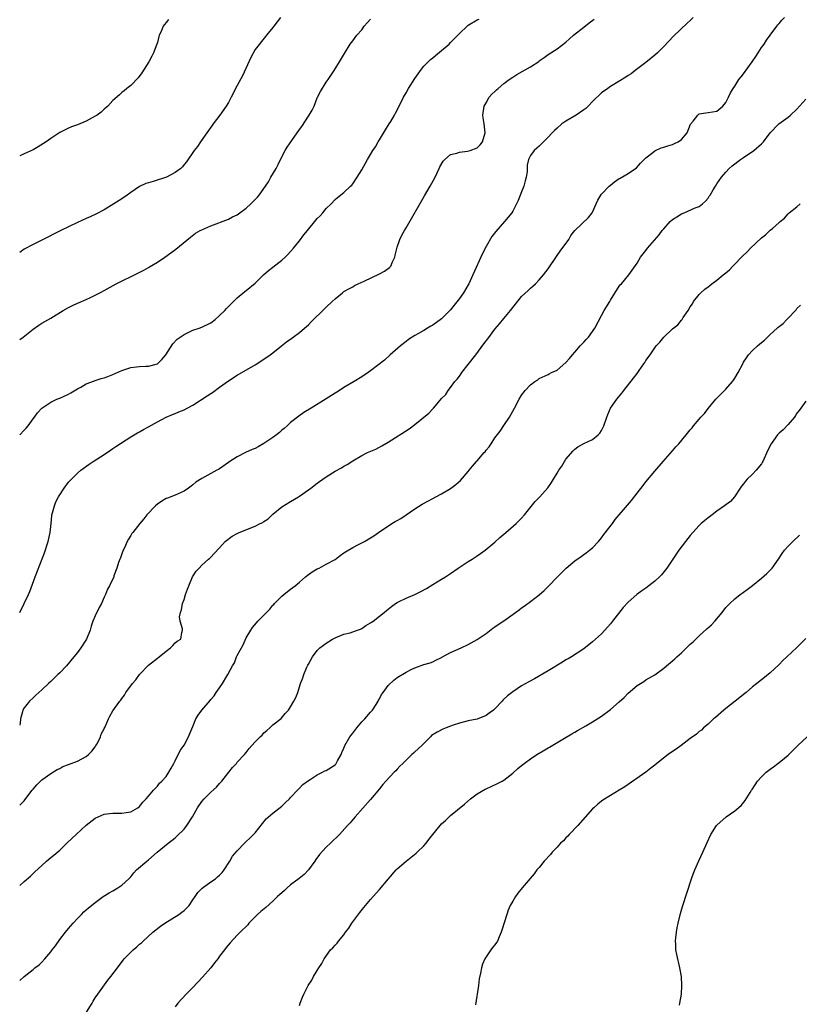
# Model space of a CAD drawing. Units: inches. Extents: x 2571000 to 2574000, y 1500000 to 1503000.
# Drawn here: x 2571000 to 2571176, y 1500653 to 1500874 of the extents above; entities that cross this region are included whole.
import ezdxf

# ---------------------------------------------------------------- set-up
doc = ezdxf.new("R2010")
doc.units = ezdxf.units.IN
doc.header["$MEASUREMENT"] = 0
doc.layers.add('LD25711500_10ft', color=60, linetype='Continuous')

msp = doc.modelspace()

# ---------------------------------------------------------------- linework, layer by layer
at = {"layer": 'LD25711500_10ft'}
for points, elevation in [([(2571058.69, 1500875), (2571057.98, 1500874.02), (2571057.19, 1500873), (2571057, 1500872.7), (2571055.55, 1500871), (2571055.32, 1500870.69), (2571053, 1500867.8), (2571052.04, 1500865.96), (2571050.19, 1500861.81), (2571049, 1500859.65), (2571047.63, 1500857), (2571047, 1500855.86), (2571046.48, 1500855), (2571045.04, 1500853), (2571043.55, 1500851), (2571043.35, 1500850.65), (2571043, 1500850.25), (2571042.51, 1500849.49), (2571042.1, 1500849), (2571040.68, 1500847), (2571040.07, 1500845.93), (2571039.32, 1500845), (2571037.56, 1500842.44), (2571037, 1500841.86), (2571036.64, 1500841.36), (2571036.25, 1500841), (2571035, 1500840.06), (2571033.07, 1500839), (2571030.04, 1500838.04), (2571029, 1500837.76), (2571028.43, 1500837.57), (2571027, 1500836.89), (2571025, 1500835.58), (2571024.21, 1500835), (2571023, 1500834.17), (2571021.23, 1500833), (2571019, 1500831.64), (2571017.26, 1500830.74), (2571015.89, 1500830.11), (2571015, 1500829.73), (2571013, 1500828.82), (2571009.24, 1500827), (2571005, 1500824.85), (2571003, 1500823.87), (2571001, 1500822.77), (2571000, 1500822.07)], 8770), ([(2571151.67, 1500875), (2571151, 1500874.31), (2571150.3, 1500873.7), (2571147.2, 1500870.8), (2571145, 1500868.44), (2571143.57, 1500867), (2571143, 1500866.5), (2571142.15, 1500865.85), (2571141, 1500864.87), (2571138.58, 1500863), (2571137.68, 1500862.32), (2571137, 1500861.88), (2571136.48, 1500861.52), (2571133, 1500859.4), (2571132.4, 1500859), (2571131, 1500857.99), (2571129, 1500856.08), (2571127.98, 1500855), (2571127.49, 1500854.51), (2571127, 1500854.15), (2571125.32, 1500853), (2571123, 1500851.63), (2571122.1, 1500851), (2571121, 1500850.05), (2571120.45, 1500849.55), (2571119.87, 1500849), (2571119, 1500848.05), (2571117, 1500846.03), (2571116.44, 1500845.56), (2571115.84, 1500845), (2571115, 1500843.89), (2571114.58, 1500843), (2571114.27, 1500841.73), (2571114.29, 1500841), (2571114.25, 1500840.25), (2571114.04, 1500839), (2571113.79, 1500838.21), (2571113.49, 1500837), (2571113, 1500835.69), (2571112.21, 1500833.79), (2571111.85, 1500833), (2571111, 1500831.33), (2571110.78, 1500831), (2571109.19, 1500829), (2571107.19, 1500826.81), (2571106.32, 1500825.68), (2571105, 1500823.37), (2571104.2, 1500821.8), (2571102.04, 1500817), (2571101.1, 1500815), (2571101, 1500814.8), (2571099.89, 1500813), (2571099, 1500811.68), (2571097.8, 1500810.2), (2571097, 1500809.16), (2571095, 1500807.15), (2571093, 1500805.68), (2571092.54, 1500805.46), (2571091.83, 1500805), (2571091, 1500804.49), (2571089.78, 1500803.78), (2571089, 1500803.36), (2571087.56, 1500802.44), (2571087, 1500802.01), (2571085.73, 1500801), (2571083.41, 1500799), (2571082.16, 1500797.84), (2571079, 1500795.37), (2571078.48, 1500795), (2571077, 1500794.04), (2571075.31, 1500793), (2571073, 1500791.68), (2571072.01, 1500791), (2571071.38, 1500790.62), (2571071, 1500790.41), (2571069, 1500789.08), (2571065.6, 1500787), (2571064.01, 1500785.99), (2571062.83, 1500785.17), (2571061, 1500783.77), (2571060.19, 1500783), (2571059.56, 1500782.44), (2571059, 1500782.02), (2571058.47, 1500781.53), (2571057.84, 1500781), (2571057, 1500780.39), (2571055, 1500779.04), (2571053.71, 1500778.29), (2571053, 1500777.93), (2571052.34, 1500777.66), (2571050.85, 1500777), (2571049, 1500776), (2571047.33, 1500775), (2571047, 1500774.75), (2571045, 1500773.35), (2571044.79, 1500773.21), (2571044.42, 1500773), (2571043, 1500772.26), (2571041, 1500771.16), (2571039.68, 1500770.32), (2571039, 1500769.71), (2571038.58, 1500769.42), (2571038.03, 1500769), (2571037, 1500768.29), (2571035, 1500767.39), (2571033.26, 1500766.74), (2571033, 1500766.64), (2571031.98, 1500766.02), (2571031, 1500765.38), (2571030.57, 1500765), (2571028.65, 1500763), (2571027.93, 1500762.07), (2571027.03, 1500761), (2571025.49, 1500759), (2571025.26, 1500758.74), (2571025, 1500758.29), (2571024.48, 1500757.52), (2571024.23, 1500757), (2571023.57, 1500755.57), (2571023.28, 1500755), (2571023, 1500754.16), (2571022.69, 1500753.31), (2571022.55, 1500753), (2571022.26, 1500752.26), (2571021.9, 1500751), (2571021.21, 1500749.21), (2571021.16, 1500749), (2571020.25, 1500747), (2571019.76, 1500746.24), (2571019.31, 1500745), (2571019, 1500744.43), (2571018.4, 1500743), (2571017.89, 1500742.1), (2571017, 1500740.21), (2571016.49, 1500739), (2571016.1, 1500737.9), (2571015.86, 1500737), (2571015.06, 1500734.94), (2571013.8, 1500733), (2571013, 1500731.99), (2571012.18, 1500731), (2571010.51, 1500729), (2571009, 1500727.38), (2571008.61, 1500727), (2571007, 1500725.48), (2571006.45, 1500725), (2571005, 1500723.6), (2571004.31, 1500723), (2571003.67, 1500722.33), (2571003, 1500721.74), (2571002.21, 1500721), (2571001, 1500719.51), (2571000.68, 1500719), (2571000.62, 1500718.62), (2571000.17, 1500717), (2571000.09, 1500716.09), (2571000, 1500715.63)], 8730), ([(2571000, 1500697.57), (2571001, 1500698.59), (2571001.19, 1500698.81), (2571002.81, 1500701), (2571003, 1500701.23), (2571003.85, 1500702.15), (2571005, 1500703.28), (2571007, 1500704.72), (2571008.4, 1500705.6), (2571009, 1500705.85), (2571009.73, 1500706.27), (2571011, 1500706.72), (2571013, 1500707.51), (2571015, 1500708.54), (2571015.52, 1500709), (2571016.21, 1500709.79), (2571017, 1500710.74), (2571017.18, 1500711), (2571017.41, 1500711.41), (2571018.21, 1500713), (2571018.38, 1500713.62), (2571019.06, 1500714.94), (2571019.11, 1500715), (2571019.24, 1500715.24), (2571020.01, 1500717), (2571020.33, 1500717.67), (2571021, 1500718.83), (2571021.33, 1500719.33), (2571022.52, 1500721), (2571022.75, 1500721.25), (2571023, 1500721.64), (2571023.6, 1500722.4), (2571023.92, 1500723), (2571025.37, 1500725), (2571026.17, 1500725.83), (2571027, 1500727.02), (2571029, 1500729.13), (2571031, 1500730.73), (2571031.41, 1500731), (2571033, 1500732.27), (2571033.98, 1500733), (2571034.45, 1500733.55), (2571035, 1500734.15), (2571035.48, 1500734.52), (2571036.26, 1500735), (2571036.5, 1500736.5), (2571036.67, 1500737), (2571036.68, 1500737.32), (2571036.13, 1500739), (2571036, 1500740), (2571036.18, 1500741), (2571036.44, 1500741.56), (2571036.68, 1500743), (2571037, 1500743.92), (2571037.34, 1500745), (2571037.79, 1500746.21), (2571038.05, 1500747), (2571038.94, 1500749), (2571039.71, 1500750.29), (2571040.42, 1500751), (2571041, 1500751.64), (2571042.51, 1500753), (2571042.78, 1500753.22), (2571043, 1500753.44), (2571043.75, 1500754.25), (2571045, 1500755.53), (2571046.29, 1500757), (2571047.83, 1500758.17), (2571049, 1500758.79), (2571049.13, 1500758.87), (2571049.41, 1500759), (2571053, 1500760.43), (2571054.18, 1500761), (2571054.72, 1500761.28), (2571055, 1500761.48), (2571055.93, 1500762.07), (2571057, 1500763.1), (2571059, 1500764.74), (2571061, 1500765.99), (2571062.76, 1500767), (2571063, 1500767.15), (2571065, 1500768.59), (2571065.52, 1500769), (2571067, 1500770.09), (2571067.53, 1500770.47), (2571069, 1500771.54), (2571071, 1500772.79), (2571072.44, 1500773.56), (2571073, 1500773.92), (2571073.7, 1500774.3), (2571075, 1500775.17), (2571077, 1500776.34), (2571078.3, 1500777), (2571080.19, 1500777.8), (2571081.52, 1500778.48), (2571083, 1500779.36), (2571087.66, 1500782.34), (2571089, 1500783.32), (2571092.15, 1500785.85), (2571093, 1500786.82), (2571093.11, 1500786.89), (2571093.2, 1500787), (2571094, 1500788), (2571095, 1500789.18), (2571095.96, 1500790.04), (2571096.47, 1500791), (2571097, 1500791.63), (2571098, 1500793), (2571098.49, 1500793.51), (2571099, 1500794.22), (2571099.34, 1500794.66), (2571099.53, 1500795), (2571101, 1500796.81), (2571102.68, 1500799), (2571104.53, 1500801.47), (2571105, 1500802.16), (2571105.37, 1500802.63), (2571107, 1500804.8), (2571108.02, 1500805.98), (2571109, 1500807.2), (2571110.5, 1500809), (2571111, 1500809.65), (2571111.61, 1500810.39), (2571113, 1500812.13), (2571114.47, 1500813.53), (2571115, 1500814), (2571115.54, 1500814.46), (2571116.13, 1500815), (2571117, 1500815.87), (2571117.94, 1500817), (2571119, 1500818.41), (2571120.85, 1500821.15), (2571121, 1500821.36), (2571121.66, 1500822.34), (2571123.61, 1500825), (2571124.13, 1500825.87), (2571125.03, 1500826.97), (2571128.05, 1500829.95), (2571128.93, 1500831), (2571129, 1500831.12), (2571129.77, 1500833), (2571130.16, 1500833.84), (2571130.85, 1500835), (2571131, 1500835.17), (2571132.75, 1500837), (2571133, 1500837.23), (2571133.94, 1500837.94), (2571135, 1500838.7), (2571135.21, 1500838.79), (2571137, 1500839.85), (2571138.85, 1500841.15), (2571139.8, 1500842.2), (2571140.58, 1500843), (2571141, 1500843.37), (2571142.58, 1500844.58), (2571143, 1500844.92), (2571143.13, 1500845), (2571144.41, 1500845.59), (2571145, 1500845.74), (2571145.92, 1500846.08), (2571147, 1500846.41), (2571147.42, 1500846.58), (2571148.24, 1500847), (2571149, 1500847.52), (2571150.26, 1500849), (2571151.05, 1500850.95), (2571151.61, 1500851.61), (2571152.67, 1500853), (2571152.84, 1500853.16), (2571153, 1500853.26), (2571154.49, 1500853.51), (2571155, 1500853.57), (2571157, 1500853.91), (2571158.29, 1500855), (2571159, 1500855.8), (2571159.58, 1500857), (2571160.02, 1500857.98), (2571160.62, 1500859), (2571161, 1500859.5), (2571161.95, 1500861), (2571162.41, 1500861.59), (2571163, 1500862.3), (2571164.95, 1500865), (2571165.78, 1500866.22), (2571166.28, 1500867), (2571167, 1500868.23), (2571167.6, 1500869), (2571168.16, 1500869.84), (2571169, 1500871.03), (2571170.47, 1500873), (2571170.71, 1500873.29), (2571171, 1500873.6), (2571171.63, 1500874.37), (2571172.24, 1500875)], 8720), ([(2571000, 1500802.45), (2571000.75, 1500803), (2571003, 1500804.82), (2571004.29, 1500805.71), (2571005, 1500806.14), (2571007, 1500807.28), (2571009.79, 1500809), (2571011, 1500809.7), (2571011.9, 1500810.1), (2571013, 1500810.63), (2571013.27, 1500810.73), (2571015, 1500811.46), (2571015.91, 1500811.91), (2571017, 1500812.42), (2571018.01, 1500813), (2571019, 1500813.52), (2571021.75, 1500815), (2571026.61, 1500817.39), (2571027.92, 1500818.08), (2571029, 1500818.7), (2571029.2, 1500818.8), (2571031, 1500819.91), (2571032.71, 1500821), (2571034.05, 1500821.95), (2571035.19, 1500822.81), (2571038.46, 1500825.54), (2571039.62, 1500826.38), (2571040.64, 1500827), (2571041, 1500827.19), (2571043, 1500828.07), (2571047, 1500829.59), (2571047.93, 1500830.07), (2571049, 1500830.56), (2571049.58, 1500831), (2571051, 1500832.01), (2571052.02, 1500833), (2571053.52, 1500834.48), (2571053.92, 1500835), (2571055.38, 1500837), (2571056.02, 1500837.98), (2571056.58, 1500839), (2571057.72, 1500841), (2571058.16, 1500841.84), (2571059, 1500843.59), (2571059.79, 1500845), (2571060.24, 1500845.76), (2571061.26, 1500847.26), (2571063, 1500849.77), (2571063.56, 1500850.44), (2571065, 1500852.72), (2571065.2, 1500853), (2571065.88, 1500854.12), (2571066.29, 1500855), (2571067, 1500856.86), (2571067.08, 1500857), (2571067.71, 1500858.29), (2571069, 1500860.42), (2571069.43, 1500861), (2571070.84, 1500863), (2571072.04, 1500865), (2571073.11, 1500866.89), (2571074.44, 1500869), (2571075, 1500869.7), (2571075.94, 1500871), (2571077, 1500872.2), (2571077.58, 1500873), (2571078.21, 1500873.79), (2571079, 1500874.63)], 8760), ([(2571000, 1500740.97), (2571000.02, 1500741), (2571001.02, 1500743), (2571001.95, 1500745), (2571002.27, 1500745.73), (2571003.48, 1500749), (2571005.55, 1500754.45), (2571006.42, 1500757), (2571006.85, 1500759), (2571007.05, 1500761), (2571007.23, 1500762.77), (2571007.27, 1500763), (2571007.4, 1500763.4), (2571007.81, 1500765), (2571008.13, 1500765.87), (2571008.72, 1500767), (2571009, 1500767.51), (2571009.98, 1500769), (2571011, 1500770.33), (2571011.64, 1500771), (2571013, 1500772.35), (2571013.78, 1500773), (2571015.63, 1500774.37), (2571016.53, 1500775), (2571019, 1500776.58), (2571020.45, 1500777.55), (2571021, 1500777.88), (2571021.66, 1500778.34), (2571025, 1500780.53), (2571026.55, 1500781.45), (2571027, 1500781.68), (2571027.84, 1500782.16), (2571029, 1500782.77), (2571031, 1500783.9), (2571033, 1500784.98), (2571034.4, 1500785.6), (2571035, 1500785.83), (2571035.82, 1500786.18), (2571037, 1500786.62), (2571037.7, 1500787), (2571039, 1500787.67), (2571042.23, 1500789.77), (2571043, 1500790.33), (2571043.44, 1500790.56), (2571045, 1500791.73), (2571047, 1500793.15), (2571049, 1500794.41), (2571053, 1500796.75), (2571055, 1500798.03), (2571056.39, 1500799), (2571057, 1500799.45), (2571058.96, 1500801), (2571060.08, 1500801.92), (2571061.24, 1500802.76), (2571061.61, 1500803), (2571063, 1500804.07), (2571064.16, 1500805), (2571064.59, 1500805.41), (2571065, 1500805.78), (2571065.59, 1500806.41), (2571068.64, 1500809.36), (2571069, 1500809.74), (2571070.32, 1500811), (2571071, 1500811.64), (2571072.65, 1500813), (2571073, 1500813.24), (2571074.11, 1500813.89), (2571075, 1500814.34), (2571075.41, 1500814.59), (2571076.18, 1500815), (2571077.57, 1500815.57), (2571081, 1500817.23), (2571082.15, 1500817.85), (2571083.3, 1500818.7), (2571083.53, 1500819), (2571083.96, 1500819.96), (2571084.47, 1500821), (2571084.55, 1500821.45), (2571085, 1500823.22), (2571085.62, 1500825), (2571086.07, 1500825.93), (2571086.63, 1500827), (2571087, 1500827.64), (2571091.18, 1500834.82), (2571092.42, 1500837), (2571093.51, 1500839), (2571094.48, 1500841), (2571094.62, 1500841.38), (2571095.36, 1500842.64), (2571095.73, 1500843), (2571097, 1500844.1), (2571098.42, 1500844.42), (2571099, 1500844.66), (2571100.85, 1500844.85), (2571101.46, 1500845), (2571103, 1500845.6), (2571103.71, 1500846.29), (2571104.23, 1500847), (2571104.79, 1500849), (2571104.6, 1500851), (2571104.37, 1500852.37), (2571104.28, 1500853), (2571104.55, 1500855), (2571105, 1500855.79), (2571105.73, 1500857), (2571106.31, 1500857.69), (2571107, 1500858.33), (2571107.33, 1500858.67), (2571107.71, 1500859), (2571109, 1500860.08), (2571110.22, 1500861), (2571111, 1500861.52), (2571111.9, 1500862.1), (2571115, 1500863.88), (2571116.9, 1500865.1), (2571117, 1500865.19), (2571118.07, 1500865.93), (2571119, 1500866.65), (2571121, 1500867.92), (2571123, 1500869.43), (2571123.8, 1500870.2), (2571124.73, 1500871), (2571127, 1500872.82), (2571128.25, 1500873.75), (2571129.38, 1500874.62)], 8740), ([(2571000, 1500780.97), (2571000.03, 1500781), (2571001, 1500782.05), (2571001.48, 1500782.52), (2571001.91, 1500783), (2571003, 1500784.56), (2571003.34, 1500785), (2571004.02, 1500785.98), (2571005, 1500787), (2571007, 1500788.32), (2571008.35, 1500789), (2571009, 1500789.26), (2571011, 1500790.17), (2571011.54, 1500790.46), (2571013, 1500791.35), (2571013.75, 1500791.75), (2571015, 1500792.46), (2571016.84, 1500793.16), (2571017, 1500793.2), (2571018.35, 1500793.65), (2571019, 1500793.8), (2571019.85, 1500794.15), (2571021, 1500794.56), (2571023, 1500795.49), (2571023.7, 1500795.7), (2571025, 1500796.15), (2571026.27, 1500796.27), (2571027, 1500796.37), (2571028.43, 1500796.43), (2571029, 1500796.47), (2571031, 1500796.98), (2571032.04, 1500797.96), (2571032.91, 1500799), (2571034.49, 1500801.51), (2571035.49, 1500802.51), (2571036.12, 1500803), (2571037, 1500803.61), (2571038.09, 1500804.09), (2571039, 1500804.53), (2571040.44, 1500805), (2571041, 1500805.2), (2571043, 1500806.23), (2571044.02, 1500807), (2571045, 1500807.88), (2571046.18, 1500809), (2571046.55, 1500809.45), (2571047, 1500809.86), (2571047.55, 1500810.45), (2571048.14, 1500811), (2571049, 1500811.87), (2571050.7, 1500813.3), (2571051, 1500813.53), (2571053, 1500815.17), (2571054.92, 1500817), (2571056.02, 1500817.98), (2571057, 1500818.78), (2571059, 1500820.36), (2571059.77, 1500821), (2571060.37, 1500821.63), (2571061, 1500822.24), (2571061.68, 1500823), (2571063, 1500824.66), (2571063.99, 1500826.01), (2571064.77, 1500827), (2571066.69, 1500829.31), (2571067, 1500829.68), (2571067.67, 1500830.33), (2571068.25, 1500831), (2571069, 1500831.93), (2571070.1, 1500833), (2571071, 1500833.96), (2571071.58, 1500834.42), (2571073, 1500835.58), (2571074.52, 1500837), (2571074.76, 1500837.24), (2571075, 1500837.55), (2571076.02, 1500839), (2571077, 1500840.69), (2571078.29, 1500843), (2571079, 1500844.12), (2571079.51, 1500845), (2571080.12, 1500845.88), (2571080.72, 1500847), (2571081, 1500847.43), (2571082.34, 1500849.66), (2571083.22, 1500851), (2571083.56, 1500851.56), (2571084.4, 1500853), (2571084.59, 1500853.41), (2571085.42, 1500855), (2571086.41, 1500857), (2571087, 1500857.98), (2571087.58, 1500859), (2571089, 1500861.23), (2571089.74, 1500862.26), (2571090.24, 1500863), (2571091, 1500864.02), (2571091.95, 1500865), (2571092.5, 1500865.5), (2571093, 1500865.9), (2571093.59, 1500866.41), (2571095, 1500867.52), (2571096.67, 1500869), (2571097, 1500869.31), (2571097.84, 1500870.16), (2571099, 1500871.35), (2571100.74, 1500873), (2571101, 1500873.21), (2571103, 1500874.41), (2571103.42, 1500874.58)], 8750), ([(2571033.48, 1500874.52), (2571033, 1500873.87), (2571032.59, 1500873.41), (2571032.34, 1500873), (2571031.84, 1500871.84), (2571031.42, 1500871), (2571031.32, 1500870.68), (2571031, 1500869.32), (2571030.91, 1500869), (2571030.16, 1500867), (2571029.74, 1500866.26), (2571029.06, 1500865), (2571027.48, 1500862.52), (2571026.64, 1500861.36), (2571025, 1500859.67), (2571024.15, 1500859), (2571023.53, 1500858.47), (2571023, 1500858.08), (2571022.44, 1500857.56), (2571021, 1500856.27), (2571019.81, 1500855), (2571019.4, 1500854.6), (2571019, 1500854.31), (2571018.32, 1500853.68), (2571017.42, 1500853), (2571017, 1500852.72), (2571015, 1500851.59), (2571013, 1500850.77), (2571011.66, 1500850.34), (2571011, 1500850.07), (2571009, 1500849.07), (2571007, 1500847.73), (2571005.97, 1500847), (2571004.16, 1500845.84), (2571003, 1500845.14), (2571001, 1500844.25), (2571000, 1500843.84)], 8780), ([(2571000, 1500679.51), (2571001, 1500680.42), (2571002.4, 1500681.6), (2571003, 1500682.19), (2571003.44, 1500682.56), (2571005, 1500684.04), (2571006.06, 1500685), (2571007, 1500685.81), (2571007.67, 1500686.33), (2571009, 1500687.47), (2571010.6, 1500689), (2571011.8, 1500690.2), (2571012.74, 1500691), (2571015, 1500693.08), (2571017, 1500694.69), (2571019, 1500695.57), (2571019.65, 1500695.65), (2571021, 1500695.77), (2571021.78, 1500695.78), (2571023, 1500695.77), (2571023.95, 1500695.95), (2571025, 1500696.12), (2571026.57, 1500697), (2571027, 1500697.33), (2571027.71, 1500698.29), (2571028.46, 1500699), (2571029, 1500699.63), (2571030.11, 1500701), (2571031, 1500701.91), (2571031.48, 1500702.52), (2571032.03, 1500703), (2571033, 1500704.08), (2571033.61, 1500705), (2571034.08, 1500705.92), (2571034.71, 1500707), (2571035, 1500707.56), (2571036.12, 1500709.88), (2571037, 1500711.09), (2571038, 1500713), (2571038.29, 1500713.71), (2571039, 1500715.31), (2571039.68, 1500717), (2571040.16, 1500717.84), (2571041, 1500719.01), (2571042.86, 1500721.14), (2571043, 1500721.37), (2571043.78, 1500722.22), (2571044.26, 1500723), (2571045, 1500723.98), (2571045.64, 1500725), (2571046.61, 1500726.61), (2571046.88, 1500727), (2571047.94, 1500729), (2571048.35, 1500729.65), (2571048.84, 1500731), (2571049, 1500731.33), (2571050.3, 1500733.7), (2571051, 1500735.3), (2571052.01, 1500737), (2571052.42, 1500737.58), (2571053.35, 1500738.65), (2571053.62, 1500739), (2571055, 1500740.4), (2571055.55, 1500741), (2571056.29, 1500741.71), (2571057, 1500742.6), (2571057.21, 1500742.79), (2571057.39, 1500743), (2571059, 1500744.63), (2571059.44, 1500745), (2571060.31, 1500745.69), (2571061, 1500746.2), (2571062.01, 1500747), (2571063, 1500747.82), (2571064.38, 1500749), (2571064.7, 1500749.3), (2571065.85, 1500750.15), (2571067, 1500750.82), (2571067.42, 1500751), (2571069, 1500751.83), (2571071, 1500752.93), (2571072.15, 1500753.85), (2571073, 1500754.39), (2571073.34, 1500754.66), (2571075, 1500755.63), (2571076.27, 1500756.27), (2571077.64, 1500757), (2571079, 1500757.78), (2571079.75, 1500758.25), (2571080.77, 1500759), (2571083.79, 1500761), (2571084.56, 1500761.44), (2571085, 1500761.72), (2571085.85, 1500762.15), (2571087, 1500762.97), (2571089, 1500764.34), (2571090.63, 1500765.37), (2571091.91, 1500766.09), (2571093, 1500766.63), (2571093.67, 1500767), (2571095, 1500767.7), (2571097, 1500768.91), (2571098.2, 1500769.8), (2571099.27, 1500770.73), (2571101, 1500772.77), (2571101.17, 1500773), (2571101.94, 1500773.94), (2571102.82, 1500775), (2571103, 1500775.17), (2571104.58, 1500777), (2571104.8, 1500777.2), (2571105, 1500777.51), (2571105.74, 1500778.26), (2571106.12, 1500779), (2571107, 1500780.34), (2571108.19, 1500781.81), (2571109, 1500783.12), (2571110.3, 1500785), (2571111, 1500786.35), (2571111.4, 1500787), (2571112.47, 1500789), (2571113, 1500789.94), (2571113.8, 1500791), (2571115, 1500792.24), (2571116.01, 1500793), (2571116.63, 1500793.37), (2571117, 1500793.65), (2571119, 1500794.61), (2571119.25, 1500794.75), (2571119.74, 1500795), (2571121, 1500795.57), (2571123, 1500797.28), (2571123.8, 1500798.2), (2571124.45, 1500799), (2571125, 1500799.6), (2571126.23, 1500801), (2571126.58, 1500801.42), (2571127, 1500801.89), (2571127.57, 1500802.43), (2571128.06, 1500803), (2571129.51, 1500805), (2571131, 1500807.87), (2571131.63, 1500809), (2571132.84, 1500811), (2571133, 1500811.29), (2571135, 1500814.45), (2571135.23, 1500814.77), (2571135.48, 1500815), (2571137.19, 1500817), (2571137.9, 1500818.1), (2571139, 1500819.67), (2571139.77, 1500821), (2571141, 1500822.53), (2571141.33, 1500823), (2571144, 1500826), (2571144.69, 1500827), (2571145, 1500827.39), (2571146.49, 1500829), (2571147, 1500829.47), (2571147.94, 1500830.06), (2571149, 1500830.77), (2571149.59, 1500831), (2571152.12, 1500832.12), (2571153, 1500832.44), (2571153.73, 1500833), (2571154.39, 1500833.61), (2571155, 1500834.29), (2571155.25, 1500834.75), (2571155.43, 1500835), (2571156.13, 1500836.13), (2571156.64, 1500837), (2571157, 1500837.48), (2571158.04, 1500839), (2571159, 1500840.16), (2571159.73, 1500841), (2571160.4, 1500841.6), (2571162.29, 1500843), (2571163, 1500843.42), (2571164.39, 1500844.39), (2571165, 1500844.79), (2571165.27, 1500845), (2571167, 1500846.56), (2571167.25, 1500846.75), (2571167.47, 1500847), (2571169, 1500848.98), (2571170.93, 1500851), (2571173, 1500852.56), (2571173.53, 1500853), (2571175, 1500854.34), (2571177, 1500856.56)], 8710), ([(2571000, 1500658.14), (2571000.97, 1500659), (2571003, 1500660.57), (2571003.44, 1500661), (2571004.35, 1500661.65), (2571005, 1500662.23), (2571005.67, 1500663), (2571007, 1500664.57), (2571007.31, 1500665), (2571008.07, 1500665.93), (2571009, 1500667.37), (2571010.35, 1500669), (2571011, 1500669.85), (2571012.07, 1500671), (2571013, 1500672.05), (2571013.94, 1500673), (2571014.45, 1500673.55), (2571015.5, 1500674.5), (2571016.14, 1500675), (2571017, 1500675.67), (2571018.83, 1500677), (2571020.13, 1500677.87), (2571021, 1500678.34), (2571022.09, 1500679), (2571023, 1500679.61), (2571024.56, 1500681), (2571025, 1500681.48), (2571025.67, 1500682.33), (2571026.29, 1500683), (2571028.63, 1500685), (2571029, 1500685.28), (2571030.93, 1500687), (2571033.4, 1500689), (2571034.32, 1500689.68), (2571035, 1500690.27), (2571035.4, 1500690.59), (2571037, 1500692.22), (2571037.62, 1500693), (2571038.92, 1500695), (2571040.07, 1500697), (2571041, 1500698.39), (2571041.54, 1500699), (2571043, 1500700.51), (2571044.33, 1500701.67), (2571045, 1500702.46), (2571045.54, 1500703), (2571047.08, 1500705), (2571047.89, 1500706.11), (2571048.79, 1500707), (2571049, 1500707.26), (2571050.64, 1500709), (2571051, 1500709.45), (2571051.63, 1500710.37), (2571052.24, 1500711), (2571053, 1500711.84), (2571054.14, 1500713), (2571054.63, 1500713.37), (2571055, 1500713.88), (2571055.62, 1500714.38), (2571056.34, 1500715), (2571057, 1500715.69), (2571058.91, 1500717.09), (2571059.77, 1500718.23), (2571060.49, 1500719), (2571061, 1500719.72), (2571061.76, 1500721), (2571062.17, 1500721.83), (2571062.61, 1500723), (2571063.22, 1500725), (2571063.75, 1500726.25), (2571063.95, 1500727), (2571064.65, 1500728.65), (2571064.89, 1500729.11), (2571065, 1500729.36), (2571065.94, 1500731), (2571067, 1500732.43), (2571067.55, 1500733), (2571068.37, 1500733.63), (2571069, 1500734.06), (2571070.41, 1500735), (2571071, 1500735.3), (2571073, 1500736.07), (2571074.43, 1500736.43), (2571075, 1500736.61), (2571076.09, 1500737), (2571076.74, 1500737.26), (2571077, 1500737.38), (2571077.97, 1500738.03), (2571079, 1500738.63), (2571079.22, 1500738.78), (2571079.61, 1500739), (2571081, 1500740.15), (2571082.07, 1500741), (2571082.59, 1500741.41), (2571083, 1500741.7), (2571083.68, 1500742.32), (2571084.59, 1500743), (2571085, 1500743.25), (2571085.46, 1500743.46), (2571087, 1500744.23), (2571089, 1500745.05), (2571090.32, 1500745.68), (2571091.61, 1500746.39), (2571093, 1500747.27), (2571095, 1500748.46), (2571095.87, 1500749), (2571097, 1500749.75), (2571098.76, 1500751), (2571101, 1500752.45), (2571101.9, 1500753), (2571103, 1500753.77), (2571103.75, 1500754.25), (2571104.81, 1500755), (2571107, 1500756.8), (2571108.14, 1500757.86), (2571109.46, 1500759), (2571111.81, 1500761), (2571112.41, 1500761.59), (2571113, 1500762.22), (2571113.68, 1500763), (2571116.05, 1500765.95), (2571117.1, 1500767), (2571118.92, 1500769.08), (2571119.75, 1500770.25), (2571120.22, 1500771), (2571121, 1500772.36), (2571121.4, 1500773), (2571122.03, 1500773.97), (2571122.65, 1500775), (2571123, 1500775.54), (2571124.6, 1500777.4), (2571125, 1500777.76), (2571125.69, 1500778.31), (2571127, 1500779.03), (2571129, 1500779.97), (2571130.26, 1500781), (2571130.62, 1500781.38), (2571131, 1500781.98), (2571131.5, 1500783), (2571132.18, 1500785), (2571132.4, 1500785.6), (2571133.02, 1500786.98), (2571134.43, 1500789), (2571135.6, 1500790.4), (2571136.02, 1500791), (2571138.24, 1500793.75), (2571139, 1500794.82), (2571139.16, 1500795), (2571139.48, 1500795.48), (2571140.55, 1500797), (2571140.75, 1500797.25), (2571141, 1500797.74), (2571141.95, 1500799), (2571143, 1500800.61), (2571143.3, 1500801), (2571144.16, 1500801.84), (2571145, 1500803.01), (2571147, 1500804.85), (2571148.2, 1500805.8), (2571149, 1500806.84), (2571149.15, 1500807), (2571149.38, 1500807.38), (2571150.53, 1500809), (2571151, 1500809.81), (2571151.48, 1500810.52), (2571151.74, 1500811), (2571153, 1500812.6), (2571153.37, 1500813), (2571154.24, 1500813.76), (2571155, 1500814.32), (2571155.36, 1500814.64), (2571155.83, 1500815), (2571157, 1500815.83), (2571158.41, 1500817), (2571159, 1500817.46), (2571159.82, 1500818.18), (2571160.56, 1500819), (2571161, 1500819.4), (2571162.49, 1500821), (2571162.75, 1500821.25), (2571163.8, 1500822.2), (2571164.54, 1500823), (2571167, 1500825.35), (2571167.96, 1500826.04), (2571169, 1500827.05), (2571169.47, 1500827.47), (2571171, 1500828.8), (2571171.26, 1500829), (2571172.2, 1500829.8), (2571173, 1500830.74), (2571173.26, 1500831), (2571175, 1500832.33), (2571175.75, 1500833)], 8700), ([(2571015.01, 1500650.99), (2571016.33, 1500653), (2571016.56, 1500653.44), (2571017, 1500654.17), (2571017.61, 1500655), (2571019.85, 1500658.15), (2571020.55, 1500659), (2571022, 1500661), (2571023.29, 1500662.71), (2571023.55, 1500663), (2571025, 1500664.51), (2571025.53, 1500665), (2571026.34, 1500665.66), (2571027, 1500666.27), (2571027.4, 1500666.6), (2571027.8, 1500667), (2571029.97, 1500669), (2571031.68, 1500670.32), (2571032.67, 1500671), (2571035.83, 1500673), (2571036.48, 1500673.52), (2571037, 1500673.89), (2571037.57, 1500674.43), (2571038.13, 1500675), (2571039, 1500676.25), (2571039.48, 1500677), (2571040.1, 1500677.9), (2571041.06, 1500678.94), (2571043, 1500680.34), (2571044.06, 1500681), (2571044.57, 1500681.43), (2571045, 1500681.83), (2571045.56, 1500682.44), (2571046.06, 1500683), (2571047.3, 1500685), (2571047.92, 1500686.08), (2571049, 1500687.34), (2571050.6, 1500689), (2571051, 1500689.39), (2571051.85, 1500690.15), (2571053, 1500691.4), (2571055.5, 1500694.5), (2571056.04, 1500695), (2571057, 1500695.82), (2571059, 1500697.37), (2571059.82, 1500698.18), (2571060.72, 1500699), (2571061, 1500699.29), (2571062.54, 1500701), (2571063, 1500701.46), (2571063.74, 1500702.26), (2571065, 1500703.18), (2571065.41, 1500703.41), (2571067, 1500704.4), (2571068.21, 1500705), (2571068.71, 1500705.29), (2571069, 1500705.39), (2571071, 1500706.68), (2571071.16, 1500706.84), (2571071.29, 1500707), (2571071.58, 1500707.58), (2571072.37, 1500709), (2571072.54, 1500709.46), (2571073, 1500710.45), (2571073.21, 1500711), (2571074.36, 1500713), (2571074.62, 1500713.38), (2571075, 1500713.84), (2571075.91, 1500715), (2571077, 1500716.33), (2571077.69, 1500717), (2571079, 1500718.55), (2571079.23, 1500718.77), (2571079.44, 1500719), (2571080.25, 1500720.25), (2571080.71, 1500721), (2571080.78, 1500721.22), (2571081, 1500721.53), (2571081.5, 1500722.5), (2571081.85, 1500723), (2571083, 1500724.51), (2571084.25, 1500725.75), (2571085, 1500726.32), (2571087, 1500727.58), (2571088.18, 1500728.18), (2571089, 1500728.55), (2571091, 1500729.24), (2571092.39, 1500729.61), (2571093, 1500729.87), (2571093.73, 1500730.27), (2571095, 1500730.88), (2571095.06, 1500730.94), (2571097, 1500731.96), (2571099.38, 1500733), (2571101, 1500733.78), (2571103, 1500734.91), (2571105, 1500736.26), (2571106.54, 1500737.46), (2571107, 1500737.72), (2571107.73, 1500738.27), (2571109, 1500739.13), (2571111.66, 1500741), (2571112.44, 1500741.56), (2571113, 1500742), (2571113.6, 1500742.4), (2571115, 1500743.44), (2571117, 1500744.98), (2571118.07, 1500745.93), (2571119.08, 1500746.92), (2571121, 1500748.92), (2571123.04, 1500750.96), (2571125, 1500752.64), (2571126.39, 1500753.61), (2571127, 1500754.05), (2571127.57, 1500754.43), (2571128.33, 1500755), (2571129, 1500755.54), (2571130.33, 1500757), (2571131, 1500757.8), (2571131.49, 1500758.51), (2571133.45, 1500761), (2571134.11, 1500761.89), (2571136.86, 1500765.14), (2571137.76, 1500766.24), (2571139, 1500767.84), (2571140.4, 1500769.6), (2571141, 1500770.38), (2571143, 1500772.79), (2571144.88, 1500775), (2571147, 1500777.37), (2571147.74, 1500778.26), (2571148.4, 1500779), (2571150.09, 1500781), (2571151, 1500782.15), (2571151.4, 1500782.6), (2571151.72, 1500783), (2571153, 1500784.53), (2571153.4, 1500785), (2571154.18, 1500785.82), (2571155, 1500786.95), (2571156.73, 1500789), (2571158.73, 1500791), (2571159, 1500791.24), (2571160.51, 1500793), (2571160.72, 1500793.28), (2571161, 1500793.75), (2571161.79, 1500795), (2571162.87, 1500797.13), (2571163, 1500797.35), (2571163.66, 1500798.34), (2571164.13, 1500799), (2571165, 1500799.97), (2571166.14, 1500801), (2571166.6, 1500801.4), (2571167, 1500801.82), (2571167.72, 1500802.28), (2571169, 1500803.59), (2571170.52, 1500805), (2571170.79, 1500805.21), (2571171, 1500805.42), (2571171.92, 1500806.08), (2571172.73, 1500807), (2571173, 1500807.26), (2571174.65, 1500809), (2571174.83, 1500809.17), (2571175, 1500809.41), (2571175.84, 1500810.16)], 8690), ([(2571177, 1500788.59), (2571175.53, 1500786.47), (2571175, 1500785.87), (2571174.68, 1500785.32), (2571174.47, 1500785), (2571173, 1500783.31), (2571171.89, 1500782.11), (2571171, 1500781.34), (2571170.64, 1500781), (2571169.19, 1500779), (2571168.48, 1500777.52), (2571167.33, 1500775), (2571167.21, 1500774.79), (2571167, 1500774.48), (2571165.83, 1500773), (2571165, 1500772.11), (2571163.82, 1500771), (2571163.43, 1500770.57), (2571163, 1500769.97), (2571162.54, 1500769.46), (2571162.22, 1500769), (2571160.91, 1500767), (2571160.02, 1500765.98), (2571159, 1500765.22), (2571158.73, 1500765), (2571157, 1500763.82), (2571155.88, 1500763), (2571155, 1500762.33), (2571154.29, 1500761.71), (2571153.44, 1500761), (2571153, 1500760.59), (2571151.54, 1500759), (2571151, 1500758.35), (2571149.92, 1500757), (2571148.42, 1500755), (2571147.03, 1500753), (2571145.71, 1500751), (2571145.41, 1500750.59), (2571144.51, 1500749.49), (2571144.05, 1500749), (2571143, 1500748.02), (2571141, 1500746.49), (2571140.11, 1500745.89), (2571138.96, 1500745.04), (2571137, 1500743.34), (2571135.88, 1500742.12), (2571133.46, 1500739), (2571133, 1500738.44), (2571131.72, 1500737), (2571131, 1500736.21), (2571129, 1500734.36), (2571127, 1500732.83), (2571124.23, 1500731), (2571123.46, 1500730.54), (2571123, 1500730.3), (2571122.23, 1500729.77), (2571119, 1500727.85), (2571115.92, 1500726.08), (2571114.62, 1500725.38), (2571113, 1500724.43), (2571111, 1500723.13), (2571109.81, 1500722.19), (2571108.79, 1500721.21), (2571108.62, 1500721), (2571107, 1500719.31), (2571106.67, 1500719), (2571105.7, 1500718.3), (2571105, 1500717.82), (2571103, 1500716.96), (2571101, 1500716.56), (2571099, 1500716.07), (2571097.58, 1500715.58), (2571097, 1500715.35), (2571096.01, 1500715), (2571095.31, 1500714.69), (2571093.97, 1500714.03), (2571092.75, 1500713.25), (2571092.47, 1500713), (2571090.51, 1500711), (2571089, 1500709.6), (2571088.67, 1500709.33), (2571088.31, 1500709), (2571087, 1500707.76), (2571086.24, 1500707), (2571085.62, 1500706.38), (2571085, 1500705.68), (2571084.66, 1500705.34), (2571084.35, 1500705), (2571082.43, 1500703), (2571081.75, 1500702.25), (2571081, 1500701.29), (2571079, 1500698.88), (2571075.57, 1500695), (2571074.38, 1500693.62), (2571073.81, 1500693), (2571072.04, 1500691), (2571069.98, 1500689), (2571069, 1500688.1), (2571067.5, 1500686.5), (2571066.66, 1500685.34), (2571066.43, 1500685), (2571065, 1500683), (2571064.04, 1500681.96), (2571062.94, 1500681.06), (2571061, 1500679.64), (2571060.2, 1500679), (2571059.59, 1500678.41), (2571059, 1500677.88), (2571058.56, 1500677.44), (2571058.06, 1500677), (2571057, 1500675.96), (2571055.42, 1500674.58), (2571054.33, 1500673.67), (2571053.56, 1500673), (2571051.56, 1500671), (2571051.33, 1500670.67), (2571049.63, 1500669), (2571049, 1500668.31), (2571047.38, 1500666.62), (2571046.47, 1500665.53), (2571046.1, 1500665), (2571045, 1500663.58), (2571044.61, 1500663), (2571043.88, 1500662.12), (2571043.01, 1500661), (2571041.17, 1500658.83), (2571039, 1500656.53), (2571037.46, 1500655), (2571035.64, 1500653), (2571035, 1500652.2)], 8680), ([(2571063, 1500652.49), (2571063.12, 1500653), (2571063.64, 1500654.36), (2571063.95, 1500655), (2571064.98, 1500657), (2571065.78, 1500658.22), (2571066.17, 1500659), (2571067, 1500660.35), (2571067.39, 1500661), (2571068.05, 1500661.95), (2571068.59, 1500663), (2571070.01, 1500665), (2571070.51, 1500665.49), (2571071, 1500666.04), (2571071.47, 1500666.53), (2571071.79, 1500667), (2571073, 1500668.42), (2571073.39, 1500669), (2571074.09, 1500669.91), (2571074.76, 1500671), (2571075, 1500671.32), (2571076.57, 1500673.43), (2571077.46, 1500674.54), (2571079, 1500676.37), (2571080.25, 1500677.75), (2571081, 1500678.61), (2571083.02, 1500681), (2571084.78, 1500683), (2571085, 1500683.22), (2571087, 1500685), (2571089.24, 1500686.76), (2571089.52, 1500687), (2571091, 1500688.47), (2571091.49, 1500689), (2571092.15, 1500689.85), (2571093, 1500691.01), (2571094.67, 1500693), (2571095, 1500693.36), (2571095.86, 1500694.14), (2571097, 1500695.23), (2571100.16, 1500697.84), (2571101.53, 1500699), (2571103, 1500700.12), (2571104.81, 1500701.19), (2571105, 1500701.29), (2571107.55, 1500702.45), (2571108.66, 1500703), (2571109, 1500703.19), (2571111, 1500704.83), (2571112.13, 1500705.87), (2571113, 1500706.54), (2571113.55, 1500707), (2571115, 1500708.02), (2571116.44, 1500709), (2571117.86, 1500709.86), (2571119, 1500710.53), (2571119.31, 1500710.69), (2571122.69, 1500712.69), (2571124.35, 1500713.65), (2571125, 1500714.03), (2571125.62, 1500714.38), (2571127.46, 1500715.46), (2571129, 1500716.35), (2571131, 1500717.65), (2571133, 1500719.14), (2571135, 1500720.84), (2571136.13, 1500721.87), (2571137, 1500722.8), (2571139, 1500724.53), (2571140.53, 1500725.47), (2571141, 1500725.82), (2571143.02, 1500726.98), (2571145, 1500728.41), (2571145.65, 1500729), (2571147, 1500730.09), (2571147.48, 1500730.52), (2571147.98, 1500731), (2571149, 1500731.93), (2571151, 1500733.83), (2571151.62, 1500734.38), (2571153, 1500735.7), (2571154.71, 1500737.29), (2571155.77, 1500738.23), (2571156.5, 1500739), (2571158.2, 1500741), (2571159, 1500742.11), (2571159.9, 1500743), (2571161, 1500744.05), (2571162.21, 1500745), (2571162.66, 1500745.34), (2571163, 1500745.56), (2571163.81, 1500746.19), (2571165, 1500747.09), (2571167, 1500748.7), (2571168.21, 1500749.79), (2571169, 1500750.54), (2571169.43, 1500751), (2571170.86, 1500753), (2571171.7, 1500754.3), (2571172.24, 1500755), (2571173, 1500755.89), (2571174.11, 1500757), (2571175.57, 1500758.43)], 8670), ([(2571177, 1500735.11), (2571175, 1500733.13), (2571172.73, 1500731), (2571171.85, 1500730.15), (2571171, 1500729.29), (2571169, 1500727.42), (2571167.68, 1500726.32), (2571167, 1500725.8), (2571166, 1500725), (2571165, 1500724.23), (2571163.6, 1500723), (2571163, 1500722.52), (2571162.18, 1500721.82), (2571159, 1500719.33), (2571158.54, 1500719), (2571156.65, 1500717.35), (2571156.18, 1500717), (2571155, 1500715.85), (2571153.98, 1500715), (2571153.52, 1500714.48), (2571153, 1500714.15), (2571152.42, 1500713.58), (2571151, 1500712.58), (2571148.9, 1500711), (2571147.8, 1500710.2), (2571147, 1500709.69), (2571146, 1500709), (2571143.45, 1500707), (2571143, 1500706.62), (2571142.11, 1500705.89), (2571140.95, 1500705.05), (2571136.26, 1500701.74), (2571135, 1500700.96), (2571133, 1500699.78), (2571131.31, 1500698.69), (2571131, 1500698.47), (2571130.19, 1500697.81), (2571129.26, 1500697), (2571129, 1500696.76), (2571125.67, 1500693), (2571123.74, 1500691), (2571123.4, 1500690.6), (2571123, 1500690.23), (2571122.41, 1500689.59), (2571121.79, 1500689), (2571121, 1500688.14), (2571119.89, 1500687), (2571119.53, 1500686.47), (2571118.1, 1500685), (2571117, 1500683.56), (2571116.47, 1500683), (2571115.85, 1500682.15), (2571113.13, 1500679), (2571112.19, 1500677.81), (2571111.6, 1500677), (2571111, 1500675.99), (2571110.46, 1500675), (2571110.02, 1500673.98), (2571109.65, 1500673), (2571108.57, 1500669.43), (2571108.42, 1500669), (2571107.96, 1500667.96), (2571107.56, 1500667), (2571107.36, 1500666.64), (2571107, 1500666.12), (2571106.48, 1500665.52), (2571106.07, 1500665), (2571105, 1500663.43), (2571104.72, 1500663), (2571104.21, 1500661.79), (2571103.98, 1500661), (2571103.77, 1500659.77), (2571103.48, 1500658.52), (2571103.28, 1500657), (2571102.63, 1500652.63)], 8660), ([(2571148.59, 1500652.59), (2571148.67, 1500653), (2571148.99, 1500655), (2571149.08, 1500657), (2571148.98, 1500659), (2571148.66, 1500661), (2571147.93, 1500663.93), (2571147.74, 1500665), (2571147.71, 1500666.29), (2571147.65, 1500667), (2571147.72, 1500667.72), (2571147.87, 1500669), (2571148.04, 1500669.96), (2571148.26, 1500671), (2571148.8, 1500673.2), (2571149.24, 1500674.76), (2571151.25, 1500681), (2571151.7, 1500682.3), (2571151.98, 1500683), (2571152.92, 1500685.08), (2571153.82, 1500687), (2571154.78, 1500689.22), (2571155.61, 1500691), (2571156.88, 1500693), (2571156.94, 1500693.06), (2571159.05, 1500694.95), (2571161, 1500696.31), (2571162.47, 1500697.53), (2571163.38, 1500698.62), (2571164.48, 1500700.48), (2571164.8, 1500701), (2571164.89, 1500701.11), (2571166.15, 1500703), (2571167, 1500703.94), (2571168.06, 1500705), (2571169, 1500705.73), (2571169.76, 1500706.24), (2571170.72, 1500707), (2571171, 1500707.2), (2571172.2, 1500708.2), (2571173, 1500708.84), (2571173.17, 1500709), (2571175.17, 1500711), (2571177.29, 1500713)], 8650)]:
    msp.add_lwpolyline(points, dxfattribs=dict(at, elevation=elevation))

doc.saveas('drawing.dxf')
